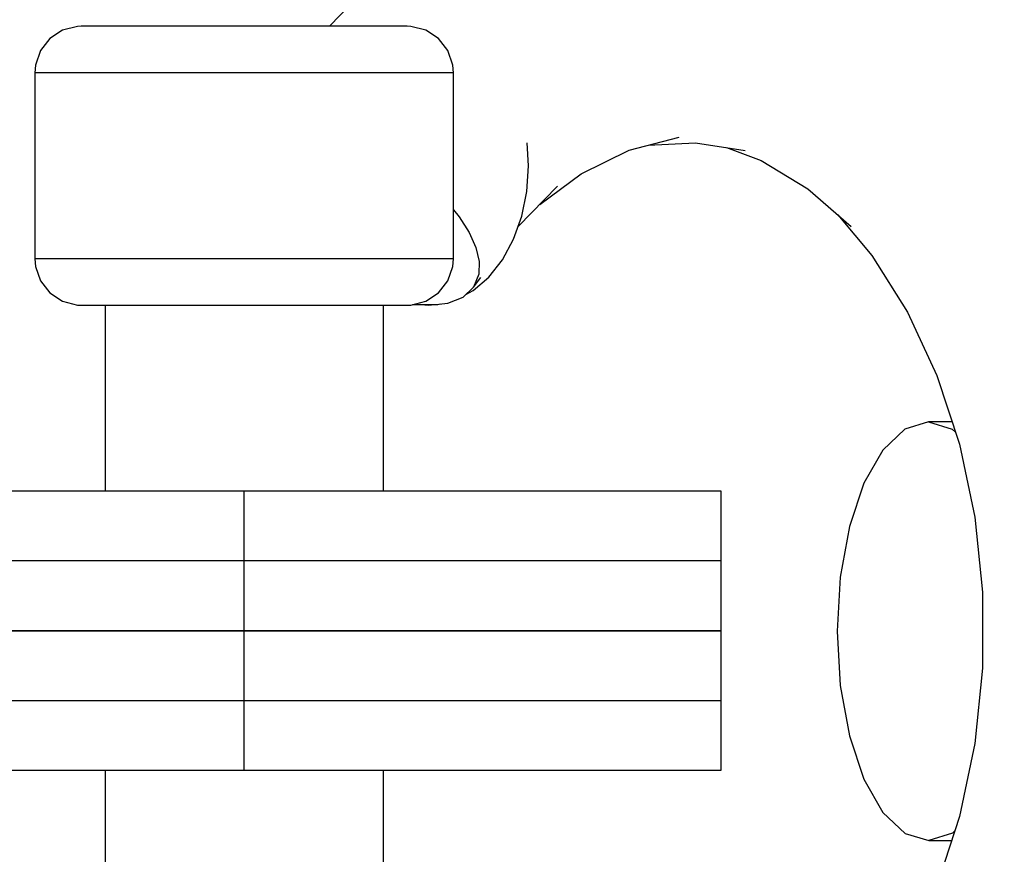
# Model space of a CAD drawing. Units: millimetres. Extents: x -1569 to 23984, y 250 to 15864.
# Drawn here: x 5139 to 5181, y 7916 to 7952 of the extents above; entities that cross this region are included whole.
import ezdxf

# ---------------------------------------------------------------- set-up
doc = ezdxf.new("R2010")
doc.units = ezdxf.units.MM
doc.layers.add('PV-2A849', color=7, linetype='Continuous')
doc.styles.get("Standard").update_dxf_attribs({"font": 'arial.ttf'})
doc.dimstyles.new('Kopia Kopia ISO-25 moduły', dxfattribs={"dimtxt": 300, "dimasz": 210, "dimexe": 1.25, "dimexo": 0.625, "dimgap": 80, "dimtad": 1, "dimdec": 1, "dimlfac": 0.001, "dimtxsty": 'Standard', "dimblk": 'OBLIQUE', "dimcen": 2.5, "dimse1": 1, "dimse2": 1, "dimadec": 0, "dimazin": 0, "dimtfac": 1, "dimtdec": 1, "dimtmove": 0, "dimatfit": 3, "dimfxl": 1, "dimtfillclr": 256, "dimarcsym": 0})

# ---------------------------------------------------------------- blocks, each defined once
blk = doc.blocks.new('*U3')
at = {"layer": 'PV-2A849'}
for p, q in [((-21200.72, -9592.483), (-21201.652, -9593.439)), ((-21200.72, -9592.483), (-21201.652, -9593.439)), ((-21212.479, -9593.446), (-21213.117, -9593.608)), ((-21212.479, -9593.446), (-21213.117, -9593.608)), ((-21212.314, -9593.439), (-21212.479, -9593.446)), ((-21212.314, -9593.439), (-21212.479, -9593.446)), ((-21212.215, -9593.439), (-21212.314, -9593.439)), ((-21212.215, -9593.439), (-21212.314, -9593.439)), ((-21211.947, -9593.439), (-21212.215, -9593.439)), ((-21211.947, -9593.439), (-21212.215, -9593.439)), ((-21211.515, -9593.439), (-21211.947, -9593.439)), ((-21211.515, -9593.439), (-21211.947, -9593.439)), ((-21210.931, -9593.439), (-21211.515, -9593.439)), ((-21210.931, -9593.439), (-21211.515, -9593.439)), ((-21210.208, -9593.439), (-21210.931, -9593.439)), ((-21210.208, -9593.439), (-21210.931, -9593.439)), ((-21209.365, -9593.439), (-21210.208, -9593.439)), ((-21209.365, -9593.439), (-21210.208, -9593.439)), ((-21208.422, -9593.439), (-21209.365, -9593.439)), ((-21208.422, -9593.439), (-21209.365, -9593.439)), ((-21207.403, -9593.439), (-21208.422, -9593.439)), ((-21207.403, -9593.439), (-21208.422, -9593.439)), ((-21206.332, -9593.439), (-21207.403, -9593.439)), ((-21206.332, -9593.439), (-21207.403, -9593.439)), ((-21205.236, -9593.439), (-21206.332, -9593.439)), ((-21205.236, -9593.439), (-21206.332, -9593.439)), ((-21204.142, -9593.439), (-21205.236, -9593.439)), ((-21204.142, -9593.439), (-21205.236, -9593.439)), ((-21203.077, -9593.439), (-21204.142, -9593.439)), ((-21203.077, -9593.439), (-21204.142, -9593.439)), ((-21202.067, -9593.439), (-21203.077, -9593.439)), ((-21202.067, -9593.439), (-21203.077, -9593.439)), ((-21201.137, -9593.439), (-21202.067, -9593.439)), ((-21201.137, -9593.439), (-21202.067, -9593.439)), ((-21200.309, -9593.439), (-21201.137, -9593.439)), ((-21200.309, -9593.439), (-21201.137, -9593.439)), ((-21199.605, -9593.439), (-21200.309, -9593.439)), ((-21199.605, -9593.439), (-21200.309, -9593.439)), ((-21199.042, -9593.439), (-21199.605, -9593.439)), ((-21199.042, -9593.439), (-21199.605, -9593.439)), ((-21198.633, -9593.439), (-21199.042, -9593.439)), ((-21198.633, -9593.439), (-21199.042, -9593.439)), ((-21198.389, -9593.439), (-21198.633, -9593.439)), ((-21198.389, -9593.439), (-21198.633, -9593.439)), ((-21198.315, -9593.439), (-21198.389, -9593.439)), ((-21198.315, -9593.439), (-21198.389, -9593.439)), ((-21198.15, -9593.446), (-21198.315, -9593.439)), ((-21198.15, -9593.446), (-21198.315, -9593.439)), ((-21197.512, -9593.608), (-21198.15, -9593.446)), ((-21197.512, -9593.608), (-21198.15, -9593.446)), ((-21213.117, -9593.608), (-21213.668, -9593.968)), ((-21213.117, -9593.608), (-21213.668, -9593.968)), ((-21196.96, -9593.968), (-21197.512, -9593.608)), ((-21196.96, -9593.968), (-21197.512, -9593.608)), ((-21213.668, -9593.968), (-21214.073, -9594.487)), ((-21213.668, -9593.968), (-21214.073, -9594.487)), ((-21196.556, -9594.487), (-21196.96, -9593.968)), ((-21196.556, -9594.487), (-21196.96, -9593.968)), ((-21214.073, -9594.487), (-21214.287, -9595.11)), ((-21214.073, -9594.487), (-21214.287, -9595.11)), ((-21196.342, -9595.11), (-21196.556, -9594.487)), ((-21196.342, -9595.11), (-21196.556, -9594.487)), ((-21214.287, -9595.11), (-21214.314, -9595.439)), ((-21214.287, -9595.11), (-21214.314, -9595.439)), ((-21196.315, -9595.439), (-21196.342, -9595.11)), ((-21196.315, -9595.439), (-21196.342, -9595.11)), ((-21214.187, -9595.439), (-21214.314, -9595.439)), ((-21214.314, -9595.439), (-21214.314, -9603.439)), ((-21214.187, -9595.439), (-21214.314, -9595.439)), ((-21214.314, -9595.439), (-21214.314, -9603.439)), ((-21213.842, -9595.439), (-21214.187, -9595.439)), ((-21213.842, -9595.439), (-21214.187, -9595.439)), ((-21213.287, -9595.439), (-21213.842, -9595.439)), ((-21213.287, -9595.439), (-21213.842, -9595.439)), ((-21212.536, -9595.439), (-21213.287, -9595.439)), ((-21212.536, -9595.439), (-21213.287, -9595.439)), ((-21211.606, -9595.439), (-21212.536, -9595.439)), ((-21211.606, -9595.439), (-21212.536, -9595.439)), ((-21210.522, -9595.439), (-21211.606, -9595.439)), ((-21210.522, -9595.439), (-21211.606, -9595.439)), ((-21209.31, -9595.439), (-21210.522, -9595.439)), ((-21209.31, -9595.439), (-21210.522, -9595.439)), ((-21207.999, -9595.439), (-21209.31, -9595.439)), ((-21207.999, -9595.439), (-21209.31, -9595.439)), ((-21206.622, -9595.439), (-21207.999, -9595.439)), ((-21206.622, -9595.439), (-21207.999, -9595.439)), ((-21205.213, -9595.439), (-21206.622, -9595.439)), ((-21205.213, -9595.439), (-21206.622, -9595.439)), ((-21203.807, -9595.439), (-21205.213, -9595.439)), ((-21203.807, -9595.439), (-21205.213, -9595.439)), ((-21202.437, -9595.439), (-21203.807, -9595.439)), ((-21202.437, -9595.439), (-21203.807, -9595.439)), ((-21201.139, -9595.439), (-21202.437, -9595.439)), ((-21201.139, -9595.439), (-21202.437, -9595.439)), ((-21199.943, -9595.439), (-21201.139, -9595.439)), ((-21199.943, -9595.439), (-21201.139, -9595.439)), ((-21198.879, -9595.439), (-21199.943, -9595.439)), ((-21198.879, -9595.439), (-21199.943, -9595.439)), ((-21197.974, -9595.439), (-21198.879, -9595.439)), ((-21197.974, -9595.439), (-21198.879, -9595.439)), ((-21197.25, -9595.439), (-21197.974, -9595.439)), ((-21197.25, -9595.439), (-21197.974, -9595.439)), ((-21196.724, -9595.439), (-21197.25, -9595.439)), ((-21196.724, -9595.439), (-21197.25, -9595.439)), ((-21196.41, -9595.439), (-21196.724, -9595.439)), ((-21196.41, -9595.439), (-21196.724, -9595.439)), ((-21196.315, -9595.439), (-21196.41, -9595.439)), ((-21196.315, -9595.439), (-21196.41, -9595.439)), ((-21196.315, -9603.439), (-21196.315, -9595.439)), ((-21196.315, -9603.439), (-21196.315, -9595.439)), ((-21193.091, -9599.439), (-21193.156, -9598.456)), ((-21193.091, -9599.439), (-21193.156, -9598.456)), ((-21188.761, -9598.777), (-21186.617, -9598.208)), ((-21188.761, -9598.777), (-21186.617, -9598.208)), ((-21187.951, -9598.562), (-21185.915, -9598.453)), ((-21187.951, -9598.562), (-21185.915, -9598.453)), ((-21185.915, -9598.453), (-21183.784, -9598.785)), ((-21185.915, -9598.453), (-21183.784, -9598.785)), ((-21190.824, -9599.786), (-21188.761, -9598.777)), ((-21190.824, -9599.786), (-21188.761, -9598.777)), ((-21184.587, -9598.66), (-21183.096, -9599.215)), ((-21184.587, -9598.66), (-21183.096, -9599.215)), ((-21193.164, -9600.542), (-21193.091, -9599.439)), ((-21193.164, -9600.542), (-21193.091, -9599.439)), ((-21183.096, -9599.215), (-21181.089, -9600.433)), ((-21183.096, -9599.215), (-21181.089, -9600.433)), ((-21192.608, -9601.101), (-21190.824, -9599.786)), ((-21192.608, -9601.101), (-21190.824, -9599.786)), ((-21193.542, -9602.058), (-21191.852, -9600.326)), ((-21193.542, -9602.058), (-21191.852, -9600.326)), ((-21193.381, -9601.607), (-21193.164, -9600.542)), ((-21193.381, -9601.607), (-21193.164, -9600.542)), ((-21181.089, -9600.433), (-21179.227, -9602.055)), ((-21181.089, -9600.433), (-21179.227, -9602.055)), ((-21196.315, -9601.336), (-21196.068, -9601.637)), ((-21196.315, -9601.336), (-21196.068, -9601.637)), ((-21179.802, -9601.554), (-21178.335, -9603.297)), ((-21179.802, -9601.554), (-21178.335, -9603.297)), ((-21196.068, -9601.637), (-21195.64, -9602.31)), ((-21196.068, -9601.637), (-21195.64, -9602.31)), ((-21193.734, -9602.598), (-21193.381, -9601.607)), ((-21193.734, -9602.598), (-21193.381, -9601.607)), ((-21195.64, -9602.31), (-21195.352, -9602.958)), ((-21195.64, -9602.31), (-21195.352, -9602.958)), ((-21194.211, -9603.481), (-21193.734, -9602.598)), ((-21194.211, -9603.481), (-21193.734, -9602.598)), ((-21195.352, -9602.958), (-21195.212, -9603.563)), ((-21195.352, -9602.958), (-21195.212, -9603.563)), ((-21214.187, -9603.439), (-21214.314, -9603.439)), ((-21214.314, -9603.439), (-21214.287, -9603.768)), ((-21214.187, -9603.439), (-21214.314, -9603.439)), ((-21214.314, -9603.439), (-21214.287, -9603.768)), ((-21213.842, -9603.439), (-21214.187, -9603.439)), ((-21213.842, -9603.439), (-21214.187, -9603.439)), ((-21213.287, -9603.439), (-21213.842, -9603.439)), ((-21213.287, -9603.439), (-21213.842, -9603.439)), ((-21212.536, -9603.439), (-21213.287, -9603.439)), ((-21212.536, -9603.439), (-21213.287, -9603.439)), ((-21211.606, -9603.439), (-21212.536, -9603.439)), ((-21211.606, -9603.439), (-21212.536, -9603.439)), ((-21210.522, -9603.439), (-21211.606, -9603.439)), ((-21210.522, -9603.439), (-21211.606, -9603.439)), ((-21209.31, -9603.439), (-21210.522, -9603.439)), ((-21209.31, -9603.439), (-21210.522, -9603.439)), ((-21207.999, -9603.439), (-21209.31, -9603.439)), ((-21207.999, -9603.439), (-21209.31, -9603.439)), ((-21206.622, -9603.439), (-21207.999, -9603.439)), ((-21206.622, -9603.439), (-21207.999, -9603.439)), ((-21205.213, -9603.439), (-21206.622, -9603.439)), ((-21205.213, -9603.439), (-21206.622, -9603.439)), ((-21203.807, -9603.439), (-21205.213, -9603.439)), ((-21203.807, -9603.439), (-21205.213, -9603.439)), ((-21202.437, -9603.439), (-21203.807, -9603.439)), ((-21202.437, -9603.439), (-21203.807, -9603.439)), ((-21201.139, -9603.439), (-21202.437, -9603.439)), ((-21201.139, -9603.439), (-21202.437, -9603.439)), ((-21199.943, -9603.439), (-21201.139, -9603.439)), ((-21199.943, -9603.439), (-21201.139, -9603.439)), ((-21198.879, -9603.439), (-21199.943, -9603.439)), ((-21198.879, -9603.439), (-21199.943, -9603.439)), ((-21197.974, -9603.439), (-21198.879, -9603.439)), ((-21197.974, -9603.439), (-21198.879, -9603.439)), ((-21197.25, -9603.439), (-21197.974, -9603.439)), ((-21197.25, -9603.439), (-21197.974, -9603.439)), ((-21196.724, -9603.439), (-21197.25, -9603.439)), ((-21196.724, -9603.439), (-21197.25, -9603.439)), ((-21196.41, -9603.439), (-21196.724, -9603.439)), ((-21196.41, -9603.439), (-21196.724, -9603.439)), ((-21196.315, -9603.439), (-21196.41, -9603.439)), ((-21196.315, -9603.439), (-21196.41, -9603.439)), ((-21196.342, -9603.768), (-21196.315, -9603.439)), ((-21196.342, -9603.768), (-21196.315, -9603.439)), ((-21195.212, -9603.563), (-21195.226, -9604.106)), ((-21195.212, -9603.563), (-21195.226, -9604.106)), ((-21194.796, -9604.227), (-21194.211, -9603.481)), ((-21194.796, -9604.227), (-21194.211, -9603.481)), ((-21178.335, -9603.297), (-21176.807, -9605.731)), ((-21178.335, -9603.297), (-21176.807, -9605.731)), ((-21214.287, -9603.768), (-21214.073, -9604.391)), ((-21214.287, -9603.768), (-21214.073, -9604.391)), ((-21196.556, -9604.391), (-21196.342, -9603.768)), ((-21196.556, -9604.391), (-21196.342, -9603.768)), ((-21195.226, -9604.106), (-21195.453, -9604.669)), ((-21195.226, -9604.106), (-21195.453, -9604.669)), ((-21214.073, -9604.391), (-21213.668, -9604.911)), ((-21214.073, -9604.391), (-21213.668, -9604.911)), ((-21196.96, -9604.911), (-21196.556, -9604.391)), ((-21196.96, -9604.911), (-21196.556, -9604.391)), ((-21195.469, -9604.81), (-21194.796, -9604.227)), ((-21195.469, -9604.81), (-21194.796, -9604.227)), ((-21195.453, -9604.669), (-21195.146, -9604.24)), ((-21195.453, -9604.669), (-21195.146, -9604.24)), ((-21213.668, -9604.911), (-21213.117, -9605.271)), ((-21213.668, -9604.911), (-21213.117, -9605.271)), ((-21197.512, -9605.271), (-21196.96, -9604.911)), ((-21197.512, -9605.271), (-21196.96, -9604.911)), ((-21195.902, -9605.091), (-21195.453, -9604.669)), ((-21195.902, -9605.091), (-21195.453, -9604.669)), ((-21195.786, -9604.982), (-21195.469, -9604.81)), ((-21195.786, -9604.982), (-21195.469, -9604.81)), ((-21213.117, -9605.271), (-21212.479, -9605.432)), ((-21213.117, -9605.271), (-21212.479, -9605.432)), ((-21198.15, -9605.432), (-21197.512, -9605.271)), ((-21198.15, -9605.432), (-21197.512, -9605.271)), ((-21196.985, -9605.414), (-21196.878, -9605.386)), ((-21196.985, -9605.414), (-21196.878, -9605.386)), ((-21196.94, -9605.392), (-21196.555, -9605.351)), ((-21196.94, -9605.392), (-21196.555, -9605.351)), ((-21196.555, -9605.351), (-21195.902, -9605.091)), ((-21196.555, -9605.351), (-21195.902, -9605.091)), ((-21212.479, -9605.432), (-21212.314, -9605.439)), ((-21212.479, -9605.432), (-21212.314, -9605.439)), ((-21212.314, -9605.439), (-21212.215, -9605.439)), ((-21212.314, -9605.439), (-21212.215, -9605.439)), ((-21212.215, -9605.439), (-21211.947, -9605.439)), ((-21212.215, -9605.439), (-21211.947, -9605.439)), ((-21211.947, -9605.439), (-21211.515, -9605.439)), ((-21211.947, -9605.439), (-21211.515, -9605.439)), ((-21211.515, -9605.439), (-21210.931, -9605.439)), ((-21211.515, -9605.439), (-21210.931, -9605.439)), ((-21211.294, -9605.439), (-21211.294, -9613.439)), ((-21211.294, -9605.439), (-21211.294, -9613.439)), ((-21210.931, -9605.439), (-21210.208, -9605.439)), ((-21210.931, -9605.439), (-21210.208, -9605.439)), ((-21210.208, -9605.439), (-21209.365, -9605.439)), ((-21210.208, -9605.439), (-21209.365, -9605.439)), ((-21209.365, -9605.439), (-21208.422, -9605.439)), ((-21209.365, -9605.439), (-21208.422, -9605.439)), ((-21208.422, -9605.439), (-21207.403, -9605.439)), ((-21208.422, -9605.439), (-21207.403, -9605.439)), ((-21207.403, -9605.439), (-21206.332, -9605.439)), ((-21207.403, -9605.439), (-21206.332, -9605.439)), ((-21206.332, -9605.439), (-21205.236, -9605.439)), ((-21206.332, -9605.439), (-21205.236, -9605.439)), ((-21205.236, -9605.439), (-21204.142, -9605.439)), ((-21205.236, -9605.439), (-21204.142, -9605.439)), ((-21204.142, -9605.439), (-21203.077, -9605.439)), ((-21204.142, -9605.439), (-21203.077, -9605.439)), ((-21203.077, -9605.439), (-21202.067, -9605.439)), ((-21203.077, -9605.439), (-21202.067, -9605.439)), ((-21202.067, -9605.439), (-21201.137, -9605.439)), ((-21202.067, -9605.439), (-21201.137, -9605.439)), ((-21201.137, -9605.439), (-21200.309, -9605.439)), ((-21201.137, -9605.439), (-21200.309, -9605.439)), ((-21200.309, -9605.439), (-21199.605, -9605.439)), ((-21200.309, -9605.439), (-21199.605, -9605.439)), ((-21199.605, -9605.439), (-21199.042, -9605.439)), ((-21199.605, -9605.439), (-21199.042, -9605.439)), ((-21199.32, -9613.439), (-21199.32, -9605.439)), ((-21199.32, -9613.439), (-21199.32, -9605.439)), ((-21199.042, -9605.439), (-21198.633, -9605.439)), ((-21199.042, -9605.439), (-21198.633, -9605.439)), ((-21198.633, -9605.439), (-21198.389, -9605.439)), ((-21198.633, -9605.439), (-21198.389, -9605.439)), ((-21198.389, -9605.439), (-21198.315, -9605.439)), ((-21198.389, -9605.439), (-21198.315, -9605.439)), ((-21198.315, -9605.439), (-21198.15, -9605.432)), ((-21198.315, -9605.439), (-21198.15, -9605.432)), ((-21198.076, -9605.414), (-21196.985, -9605.414)), ((-21198.076, -9605.414), (-21196.985, -9605.414)), ((-21197.723, -9605.414), (-21197.381, -9605.439)), ((-21197.723, -9605.414), (-21197.381, -9605.439)), ((-21197.381, -9605.439), (-21197.141, -9605.414)), ((-21197.381, -9605.439), (-21197.141, -9605.414)), ((-21176.807, -9605.731), (-21175.544, -9608.457)), ((-21176.807, -9605.731), (-21175.544, -9608.457)), ((-21175.544, -9608.457), (-21174.572, -9611.418)), ((-21175.544, -9608.457), (-21174.572, -9611.418)), ((-21175.899, -9610.458), (-21176.916, -9610.766)), ((-21175.899, -9610.458), (-21176.916, -9610.766)), ((-21175.899, -9610.458), (-21174.881, -9610.763)), ((-21174.887, -9610.458), (-21175.899, -9610.458)), ((-21175.899, -9610.458), (-21174.881, -9610.763)), ((-21174.887, -9610.458), (-21175.899, -9610.458)), ((-21176.916, -9610.766), (-21177.864, -9611.666)), ((-21176.916, -9610.766), (-21177.864, -9611.666)), ((-21174.881, -9610.763), (-21174.744, -9610.893)), ((-21174.881, -9610.763), (-21174.744, -9610.893)), ((-21177.864, -9611.666), (-21178.678, -9613.098)), ((-21177.864, -9611.666), (-21178.678, -9613.098)), ((-21174.572, -9611.418), (-21173.911, -9614.549)), ((-21174.572, -9611.418), (-21173.911, -9614.549)), ((-21178.678, -9613.098), (-21179.302, -9614.962)), ((-21178.678, -9613.098), (-21179.302, -9614.962)), ((-21205.314, -9613.439), (-21225.732, -9613.439)), ((-21205.314, -9613.439), (-21225.732, -9613.439)), ((-21205.314, -9619.439), (-21205.314, -9613.439)), ((-21202.259, -9613.439), (-21205.314, -9613.439)), ((-21205.314, -9619.439), (-21205.314, -9613.439)), ((-21202.259, -9613.439), (-21205.314, -9613.439)), ((-21199.272, -9613.439), (-21202.259, -9613.439)), ((-21199.272, -9613.439), (-21202.259, -9613.439)), ((-21196.42, -9613.439), (-21199.272, -9613.439)), ((-21196.42, -9613.439), (-21199.272, -9613.439)), ((-21193.766, -9613.439), (-21196.42, -9613.439)), ((-21193.766, -9613.439), (-21196.42, -9613.439)), ((-21191.371, -9613.439), (-21193.766, -9613.439)), ((-21191.371, -9613.439), (-21193.766, -9613.439)), ((-21189.287, -9613.439), (-21191.371, -9613.439)), ((-21189.287, -9613.439), (-21191.371, -9613.439)), ((-21187.561, -9613.439), (-21189.287, -9613.439)), ((-21187.561, -9613.439), (-21189.287, -9613.439)), ((-21186.232, -9613.439), (-21187.561, -9613.439)), ((-21186.232, -9613.439), (-21187.561, -9613.439)), ((-21185.328, -9613.439), (-21186.232, -9613.439)), ((-21185.328, -9613.439), (-21186.232, -9613.439)), ((-21184.872, -9613.439), (-21185.328, -9613.439)), ((-21184.872, -9613.439), (-21185.328, -9613.439)), ((-21184.814, -9613.439), (-21184.872, -9613.439)), ((-21184.814, -9613.439), (-21184.872, -9613.439)), ((-21184.814, -9619.439), (-21184.814, -9613.439)), ((-21184.814, -9619.439), (-21184.814, -9613.439)), ((-21173.911, -9614.549), (-21173.576, -9617.784)), ((-21173.911, -9614.549), (-21173.576, -9617.784)), ((-21179.302, -9614.962), (-21179.694, -9617.133)), ((-21179.302, -9614.962), (-21179.694, -9617.133)), ((-21205.314, -9616.439), (-21225.257, -9616.439)), ((-21205.314, -9616.439), (-21225.257, -9616.439)), ((-21205.314, -9622.439), (-21205.314, -9616.439)), ((-21202.259, -9616.439), (-21205.314, -9616.439)), ((-21205.314, -9622.439), (-21205.314, -9616.439)), ((-21202.259, -9616.439), (-21205.314, -9616.439)), ((-21199.272, -9616.439), (-21202.259, -9616.439)), ((-21199.272, -9616.439), (-21202.259, -9616.439)), ((-21196.42, -9616.439), (-21199.272, -9616.439)), ((-21196.42, -9616.439), (-21199.272, -9616.439)), ((-21193.766, -9616.439), (-21196.42, -9616.439)), ((-21193.766, -9616.439), (-21196.42, -9616.439)), ((-21191.371, -9616.439), (-21193.766, -9616.439)), ((-21191.371, -9616.439), (-21193.766, -9616.439)), ((-21189.287, -9616.439), (-21191.371, -9616.439)), ((-21189.287, -9616.439), (-21191.371, -9616.439)), ((-21187.561, -9616.439), (-21189.287, -9616.439)), ((-21187.561, -9616.439), (-21189.287, -9616.439)), ((-21186.232, -9616.439), (-21187.561, -9616.439)), ((-21186.232, -9616.439), (-21187.561, -9616.439)), ((-21185.328, -9616.439), (-21186.232, -9616.439)), ((-21185.328, -9616.439), (-21186.232, -9616.439)), ((-21184.872, -9616.439), (-21185.328, -9616.439)), ((-21184.872, -9616.439), (-21185.328, -9616.439)), ((-21184.814, -9616.439), (-21184.872, -9616.439)), ((-21184.814, -9616.439), (-21184.872, -9616.439)), ((-21184.814, -9622.439), (-21184.814, -9616.439)), ((-21184.814, -9622.439), (-21184.814, -9616.439)), ((-21179.694, -9617.133), (-21179.827, -9619.463)), ((-21179.694, -9617.133), (-21179.827, -9619.463)), ((-21173.576, -9617.784), (-21173.574, -9621.055)), ((-21173.576, -9617.784), (-21173.574, -9621.055)), ((-21205.314, -9619.439), (-21224.821, -9619.439)), ((-21224.821, -9619.439), (-21205.314, -9619.439)), ((-21205.314, -9619.439), (-21224.821, -9619.439)), ((-21224.821, -9619.439), (-21205.314, -9619.439)), ((-21205.314, -9625.439), (-21205.314, -9619.439)), ((-21202.259, -9619.439), (-21205.314, -9619.439)), ((-21205.314, -9619.439), (-21202.259, -9619.439)), ((-21205.314, -9625.439), (-21205.314, -9619.439)), ((-21202.259, -9619.439), (-21205.314, -9619.439)), ((-21205.314, -9619.439), (-21202.259, -9619.439)), ((-21199.272, -9619.439), (-21202.259, -9619.439)), ((-21202.259, -9619.439), (-21199.272, -9619.439)), ((-21199.272, -9619.439), (-21202.259, -9619.439)), ((-21202.259, -9619.439), (-21199.272, -9619.439)), ((-21196.42, -9619.439), (-21199.272, -9619.439)), ((-21199.272, -9619.439), (-21196.42, -9619.439)), ((-21196.42, -9619.439), (-21199.272, -9619.439)), ((-21199.272, -9619.439), (-21196.42, -9619.439)), ((-21193.766, -9619.439), (-21196.42, -9619.439)), ((-21196.42, -9619.439), (-21193.766, -9619.439)), ((-21193.766, -9619.439), (-21196.42, -9619.439)), ((-21196.42, -9619.439), (-21193.766, -9619.439)), ((-21191.371, -9619.439), (-21193.766, -9619.439)), ((-21193.766, -9619.439), (-21191.371, -9619.439)), ((-21191.371, -9619.439), (-21193.766, -9619.439)), ((-21193.766, -9619.439), (-21191.371, -9619.439)), ((-21189.287, -9619.439), (-21191.371, -9619.439)), ((-21191.371, -9619.439), (-21189.287, -9619.439)), ((-21189.287, -9619.439), (-21191.371, -9619.439)), ((-21191.371, -9619.439), (-21189.287, -9619.439)), ((-21187.561, -9619.439), (-21189.287, -9619.439)), ((-21189.287, -9619.439), (-21187.561, -9619.439)), ((-21187.561, -9619.439), (-21189.287, -9619.439)), ((-21189.287, -9619.439), (-21187.561, -9619.439)), ((-21186.232, -9619.439), (-21187.561, -9619.439)), ((-21187.561, -9619.439), (-21186.232, -9619.439)), ((-21186.232, -9619.439), (-21187.561, -9619.439)), ((-21187.561, -9619.439), (-21186.232, -9619.439)), ((-21185.328, -9619.439), (-21186.232, -9619.439)), ((-21186.232, -9619.439), (-21185.328, -9619.439)), ((-21185.328, -9619.439), (-21186.232, -9619.439)), ((-21186.232, -9619.439), (-21185.328, -9619.439)), ((-21184.872, -9619.439), (-21185.328, -9619.439)), ((-21185.328, -9619.439), (-21184.872, -9619.439)), ((-21184.872, -9619.439), (-21185.328, -9619.439)), ((-21185.328, -9619.439), (-21184.872, -9619.439)), ((-21184.814, -9619.439), (-21184.872, -9619.439)), ((-21184.872, -9619.439), (-21184.814, -9619.439)), ((-21184.814, -9619.439), (-21184.872, -9619.439)), ((-21184.872, -9619.439), (-21184.814, -9619.439)), ((-21184.814, -9625.439), (-21184.814, -9619.439)), ((-21184.814, -9625.439), (-21184.814, -9619.439)), ((-21179.827, -9619.463), (-21179.692, -9621.792)), ((-21179.827, -9619.463), (-21179.692, -9621.792)), ((-21173.574, -9621.055), (-21173.905, -9624.291)), ((-21173.574, -9621.055), (-21173.905, -9624.291)), ((-21179.692, -9621.792), (-21179.299, -9623.962)), ((-21179.692, -9621.792), (-21179.299, -9623.962)), ((-21225.254, -9622.439), (-21205.314, -9622.439)), ((-21225.254, -9622.439), (-21205.314, -9622.439)), ((-21205.314, -9622.439), (-21202.259, -9622.439)), ((-21205.314, -9622.439), (-21202.259, -9622.439)), ((-21202.259, -9622.439), (-21199.272, -9622.439)), ((-21202.259, -9622.439), (-21199.272, -9622.439)), ((-21199.272, -9622.439), (-21196.42, -9622.439)), ((-21199.272, -9622.439), (-21196.42, -9622.439)), ((-21196.42, -9622.439), (-21193.766, -9622.439)), ((-21196.42, -9622.439), (-21193.766, -9622.439)), ((-21193.766, -9622.439), (-21191.371, -9622.439)), ((-21193.766, -9622.439), (-21191.371, -9622.439)), ((-21191.371, -9622.439), (-21189.287, -9622.439)), ((-21191.371, -9622.439), (-21189.287, -9622.439)), ((-21189.287, -9622.439), (-21187.561, -9622.439)), ((-21189.287, -9622.439), (-21187.561, -9622.439)), ((-21187.561, -9622.439), (-21186.232, -9622.439)), ((-21187.561, -9622.439), (-21186.232, -9622.439)), ((-21186.232, -9622.439), (-21185.328, -9622.439)), ((-21186.232, -9622.439), (-21185.328, -9622.439)), ((-21185.328, -9622.439), (-21184.872, -9622.439)), ((-21185.328, -9622.439), (-21184.872, -9622.439)), ((-21184.872, -9622.439), (-21184.814, -9622.439)), ((-21184.872, -9622.439), (-21184.814, -9622.439)), ((-21179.299, -9623.962), (-21178.673, -9625.826)), ((-21179.299, -9623.962), (-21178.673, -9625.826)), ((-21173.905, -9624.291), (-21174.562, -9627.424)), ((-21173.905, -9624.291), (-21174.562, -9627.424)), ((-21225.73, -9625.439), (-21205.314, -9625.439)), ((-21225.73, -9625.439), (-21205.314, -9625.439)), ((-21211.294, -9625.439), (-21211.294, -9633.439)), ((-21211.294, -9625.439), (-21211.294, -9633.439)), ((-21205.314, -9625.439), (-21202.259, -9625.439)), ((-21205.314, -9625.439), (-21202.259, -9625.439)), ((-21202.259, -9625.439), (-21199.272, -9625.439)), ((-21202.259, -9625.439), (-21199.272, -9625.439)), ((-21199.32, -9633.439), (-21199.32, -9625.439)), ((-21199.32, -9633.439), (-21199.32, -9625.439)), ((-21199.272, -9625.439), (-21196.42, -9625.439)), ((-21199.272, -9625.439), (-21196.42, -9625.439)), ((-21196.42, -9625.439), (-21193.766, -9625.439)), ((-21196.42, -9625.439), (-21193.766, -9625.439)), ((-21193.766, -9625.439), (-21191.371, -9625.439)), ((-21193.766, -9625.439), (-21191.371, -9625.439)), ((-21191.371, -9625.439), (-21189.287, -9625.439)), ((-21191.371, -9625.439), (-21189.287, -9625.439)), ((-21189.287, -9625.439), (-21187.561, -9625.439)), ((-21189.287, -9625.439), (-21187.561, -9625.439)), ((-21187.561, -9625.439), (-21186.232, -9625.439)), ((-21187.561, -9625.439), (-21186.232, -9625.439)), ((-21186.232, -9625.439), (-21185.328, -9625.439)), ((-21186.232, -9625.439), (-21185.328, -9625.439)), ((-21185.328, -9625.439), (-21184.872, -9625.439)), ((-21185.328, -9625.439), (-21184.872, -9625.439)), ((-21184.872, -9625.439), (-21184.814, -9625.439)), ((-21184.872, -9625.439), (-21184.814, -9625.439)), ((-21178.673, -9625.826), (-21177.858, -9627.255)), ((-21178.673, -9625.826), (-21177.858, -9627.255)), ((-21177.858, -9627.255), (-21176.909, -9628.153)), ((-21177.858, -9627.255), (-21176.909, -9628.153)), ((-21174.562, -9627.424), (-21175.531, -9630.387)), ((-21174.562, -9627.424), (-21175.531, -9630.387)), ((-21176.909, -9628.153), (-21175.891, -9628.458)), ((-21176.909, -9628.153), (-21175.891, -9628.458)), ((-21174.873, -9628.15), (-21175.891, -9628.458)), ((-21174.873, -9628.15), (-21175.891, -9628.458)), ((-21174.766, -9628.048), (-21174.873, -9628.15)), ((-21174.766, -9628.048), (-21174.873, -9628.15)), ((-21175.891, -9628.458), (-21174.9, -9628.458)), ((-21175.891, -9628.458), (-21174.9, -9628.458))]:
    blk.add_line(p, q, dxfattribs=at)
blk = doc.blocks.new('_Oblique')
at = {"color": 0, "linetype": 'ByBlock', "lineweight": -2}
blk.add_line((-0.5, -0.5), (0.5, 0.5), dxfattribs=at)
blk = doc.blocks.new('*D15')
at = {"color": 0, "lineweight": -2}
blk.add_line((-352.84, 10994.991), (-352.84, 2855.589), dxfattribs=at)
at = {"layer": 'Defpoints', "color": 0}
for p in [(3125.74, 10994.991), (-352.84, 2855.589), (9465.303, 2855.589)]:
    blk.add_point(p, dxfattribs=at)
at = {"color": 0, "lineweight": -2, "xscale": 210, "yscale": 210, "zscale": 210}
for p, rotation in [((-352.84, 10994.991), 90), ((-352.84, 2855.589), 270)]:
    blk.add_blockref('_Oblique', p, dxfattribs=dict(at, rotation=rotation))
at = {"color": 0, "insert": (-613.126, 6925.29), "char_height": 300, "attachment_point": 5, "rotation": 90}
blk.add_mtext('8,2m', dxfattribs=at)
blk = doc.blocks.new('*D16')
at = {"color": 0, "lineweight": -2}
blk.add_line((-1111.794, 13495.439), (-1111.794, 355.439), dxfattribs=at)
at = {"layer": 'Defpoints', "color": 0}
for p in [(2989.053, 13495.439), (-1111.794, 355.439), (7889.053, 355.439)]:
    blk.add_point(p, dxfattribs=at)
at = {"color": 0, "lineweight": -2, "xscale": 210, "yscale": 210, "zscale": 210}
for p, rotation in [((-1111.794, 13495.439), 90), ((-1111.794, 355.439), 270)]:
    blk.add_blockref('_Oblique', p, dxfattribs=dict(at, rotation=rotation))
at = {"color": 0, "insert": (-1372.08, 6925.439), "char_height": 300, "attachment_point": 5, "rotation": 90}
blk.add_mtext('13,2m', dxfattribs=at)

msp = doc.modelspace()

# ---------------------------------------------------------------- block references
at = {"layer": 'PV-2A849'}
msp.add_blockref('*U3', (26353.517, 17544.878), dxfattribs=at)

# ---------------------------------------------------------------- dimensions: what is measured, and where the dimension line sits
for base, p1, p2, text, picture, middle in [((-1111.794, 355.439), (2989.053, 13495.439), (7889.053, 355.439), '13,2m', '*D16', (-1372.08, 6925.439)), ((-352.84, 2855.589), (3125.74, 10994.991), (9465.303, 2855.589), '8,2m', '*D15', (-613.126, 6925.29))]:
    dim = msp.add_linear_dim(base=base, p1=p1, p2=p2, angle=90, text=text, dimstyle='Kopia Kopia ISO-25 moduły', override={"dimpost": 'm'})
    dim.commit()
    dim.dimension.update_dxf_attribs({"geometry": picture, "text_midpoint": middle})

doc.saveas('drawing.dxf')
